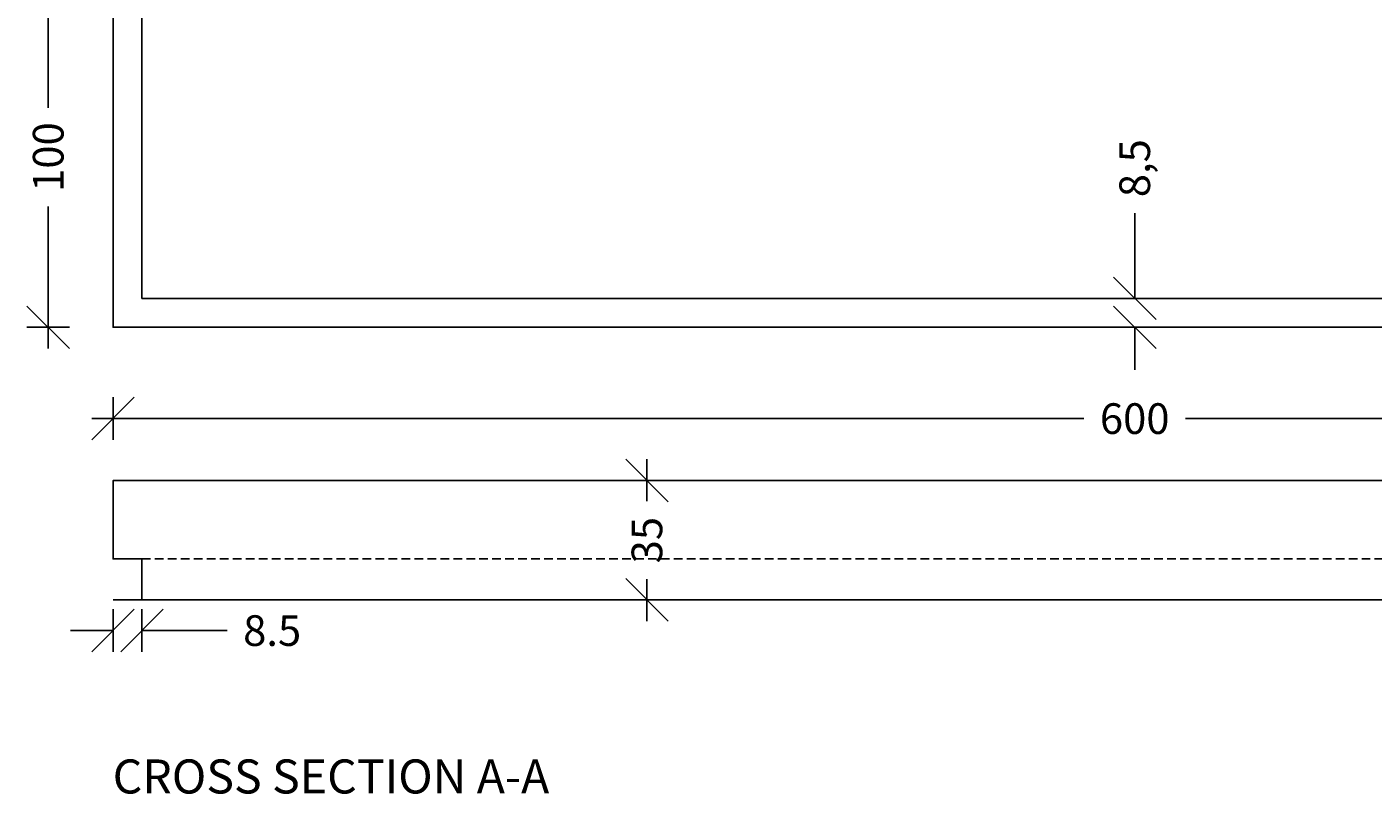
# Model space of a CAD drawing. Units: millimetres. Extents: x 6942 to 7782, y 214 to 1575.
# Drawn here: x 6967 to 7362, y 214 to 439 of the extents above; entities that cross this region are included whole.
import ezdxf

# ---------------------------------------------------------------- set-up
doc = ezdxf.new("R2010")
doc.units = ezdxf.units.MM
doc.header["$LTSCALE"] = 0.2
doc.linetypes.add('DASHED', pattern=[19.05, 12.7, -6.35])
for name, color, linetype in [('_TRT_0.18', 5, 'Continuous'), ('_TRT_0.25', 1, 'Continuous'), ('_TRT_0.35', 3, 'Continuous'), ('dim', 8, 'Continuous')]:
    doc.layers.add(name, color=color, linetype=linetype)
doc.layers.add('_TRT_tynd-stip', color=8, linetype='DASHED', transparency=0.2)
doc.styles.add('Annotative', font='arial.ttf')
doc.styles.add('Troldtekt', font='arial.ttf', dxfattribs={"height": 1.8})
doc.dimstyles.new('Troldtekt', dxfattribs={"dimscale": 0, "dimtxt": 1.8, "dimasz": 2.5, "dimexe": 1.25, "dimexo": 1, "dimgap": 1, "dimtad": 0, "dimdec": 0, "dimzin": 0, "dimtxsty": 'Annotative', "dimblk": 'OBLIQUE', "dimcen": 1, "dimdle": 1.25, "dimclrt": 1, "dimadec": 0, "dimazin": 0, "dimtfac": 1, "dimtdec": 0, "dimtofl": 0, "dimtmove": 0, "dimatfit": 3, "dimfxl": 1.25, "dimfxlon": 1, "dimtolj": 1, "dimtzin": 0, "dimarcsym": 0})

# ---------------------------------------------------------------- blocks, each defined once
blk = doc.blocks.new('_Oblique')
at = {"color": 0, "linetype": 'ByBlock', "lineweight": -2}
blk.add_line((-0.5, -0.5), (0.5, 0.5), dxfattribs=at)
blk = doc.blocks.new('*D2')
at = {"layer": 'Defpoints', "color": 0}
for p in [(6992.36, 350.94), (7592.36, 350.94), (7592.36, 324.13)]:
    blk.add_point(p, dxfattribs=at)
at = {"layer": 'dim', "color": 0, "lineweight": -2, "transparency": 16777216}
for p, q in [((6992.36, 330.38), (6992.36, 317.88)), ((7592.36, 330.38), (7592.36, 317.88)), ((6986.11, 324.13), (7277.41, 324.13)), ((7598.61, 324.13), (7307.31, 324.13))]:
    blk.add_line(p, q, dxfattribs=at)
at = {"layer": 'dim', "color": 0, "lineweight": -2, "transparency": 16777216, "xscale": 12.5, "yscale": 12.5, "zscale": 12.5, "rotation": 180}
blk.add_blockref('_Oblique', (6992.36, 324.13), dxfattribs=at)
at = {"layer": 'dim', "color": 0, "lineweight": -2, "transparency": 16777216, "xscale": 12.5, "yscale": 12.5, "zscale": 12.5}
blk.add_blockref('_Oblique', (7592.36, 324.13), dxfattribs=at)
at = {"layer": 'dim', "color": 1, "transparency": 16777216, "insert": (7292.36, 324.13), "char_height": 9, "attachment_point": 5, "style": 'Annotative'}
blk.add_mtext('\\A1;600', dxfattribs=at)
blk = doc.blocks.new('*D7')
at = {"layer": 'Defpoints', "color": 0}
for p in [(6992.36, 282.94), (7000.86, 282.94), (7000.86, 261.88)]:
    blk.add_point(p, dxfattribs=at)
at = {"layer": 'dim', "color": 0, "lineweight": -2, "transparency": 16777216}
for p, q in [((6992.36, 268.13), (6992.36, 255.63)), ((7000.86, 268.13), (7000.86, 255.63)), ((6992.36, 261.88), (6979.86, 261.88)), ((7000.86, 261.88), (7025.86, 261.88))]:
    blk.add_line(p, q, dxfattribs=at)
at = {"layer": 'dim', "color": 0, "lineweight": -2, "transparency": 16777216, "xscale": 12.5, "yscale": 12.5, "zscale": 12.5}
blk.add_blockref('_Oblique', (6992.36, 261.88), dxfattribs=at)
at = {"layer": 'dim', "color": 0, "lineweight": -2, "transparency": 16777216, "xscale": 12.5, "yscale": 12.5, "zscale": 12.5, "rotation": 180}
blk.add_blockref('_Oblique', (7000.86, 261.88), dxfattribs=at)
at = {"layer": 'dim', "color": 1, "transparency": 16777216, "insert": (7039.09, 261.88), "char_height": 9, "attachment_point": 5, "style": 'Annotative'}
blk.add_mtext('\\A1;8.5', dxfattribs=at)
blk = doc.blocks.new('*D38')
at = {"layer": 'Defpoints', "color": 0}
for p in [(7292.36, 359.44), (7292.36, 359.44), (7292.36, 350.94)]:
    blk.add_point(p, dxfattribs=at)
at = {"layer": 'dim', "color": 0, "lineweight": -2, "transparency": 16777216}
for p, q in [((7292.36, 359.44), (7292.36, 384.44)), ((7292.36, 359.44), (7298.61, 359.44)), ((7292.36, 350.94), (7298.61, 350.94)), ((7292.36, 350.94), (7292.36, 338.44))]:
    blk.add_line(p, q, dxfattribs=at)
at = {"layer": 'dim', "color": 0, "lineweight": -2, "transparency": 16777216, "xscale": 12.5, "yscale": 12.5, "zscale": 12.5}
for p, rotation in [((7292.36, 359.44), 270), ((7292.36, 350.94), 90)]:
    blk.add_blockref('_Oblique', p, dxfattribs=dict(at, rotation=rotation))
at = {"layer": 'dim', "color": 1, "transparency": 16777216, "insert": (7292.36, 397.67), "char_height": 9, "attachment_point": 5, "rotation": 90, "style": 'Annotative'}
blk.add_mtext('\\A1;8,5', dxfattribs=at)
blk = doc.blocks.new('*D39')
at = {"layer": 'Defpoints', "color": 0}
for p in [(7583.86, 491.7), (7583.86, 491.7), (7551.94, 470.83), (7000.86, 443.12), (7583.86, 359.44)]:
    blk.add_point(p, dxfattribs=at)
at = {"layer": 'dim', "color": 0, "lineweight": -2, "transparency": 16777216}
for start, end in [(184.7636, 206.114), (248.6497, 270)]:
    blk.add_arc((7583.86, 491.7), 38.14, start, end, dxfattribs=at)
at = {"layer": 'dim', "color": 0, "lineweight": -2, "transparency": 16777216, "xscale": 12.5, "yscale": 12.5, "zscale": 12.5}
for p, rotation in [((7545.85, 488.54), 94.76364169072572), ((7583.86, 453.56), 359.9999999999997)]:
    blk.add_blockref('_Oblique', p, dxfattribs=dict(at, rotation=rotation))
at = {"layer": 'dim', "color": 1, "transparency": 16777216, "insert": (7558.04, 463.64), "char_height": 9, "attachment_point": 5, "rotation": 317.3818, "style": 'Annotative'}
blk.add_mtext('\\A1;85°', dxfattribs=at)
blk = doc.blocks.new('*D47')
at = {"layer": 'Defpoints', "color": 0}
for p in [(6973.33, 450.94), (6992.36, 450.94), (6992.36, 350.94)]:
    blk.add_point(p, dxfattribs=at)
at = {"layer": 'dim', "color": 0, "lineweight": -2, "transparency": 16777216}
for p, q in [((6973.33, 457.19), (6973.33, 415.44)), ((6979.58, 450.94), (6967.08, 450.94)), ((6973.33, 344.69), (6973.33, 386.44)), ((6979.58, 350.94), (6967.08, 350.94))]:
    blk.add_line(p, q, dxfattribs=at)
at = {"layer": 'dim', "color": 0, "lineweight": -2, "transparency": 16777216, "xscale": 12.5, "yscale": 12.5, "zscale": 12.5}
for p, rotation in [((6973.33, 450.94), 90), ((6973.33, 350.94), 270)]:
    blk.add_blockref('_Oblique', p, dxfattribs=dict(at, rotation=rotation))
at = {"layer": 'dim', "color": 1, "transparency": 16777216, "insert": (6973.33, 400.94), "char_height": 9, "attachment_point": 5, "rotation": 90, "style": 'Annotative'}
blk.add_mtext('\\A1;100', dxfattribs=at)
blk = doc.blocks.new('*D62')
at = {"layer": 'Defpoints', "color": 0}
for p in [(7000.86, 305.94), (7149.14, 305.94), (7000.86, 270.94)]:
    blk.add_point(p, dxfattribs=at)
at = {"layer": 'dim', "color": 0, "lineweight": -2, "transparency": 16777216}
for p, q in [((7149.14, 312.19), (7149.14, 299.92)), ((7142.89, 305.94), (7155.39, 305.94)), ((7149.14, 264.69), (7149.14, 276.96)), ((7142.89, 270.94), (7155.39, 270.94))]:
    blk.add_line(p, q, dxfattribs=at)
at = {"layer": 'dim', "color": 0, "lineweight": -2, "transparency": 16777216, "xscale": 12.5, "yscale": 12.5, "zscale": 12.5}
for p, rotation in [((7149.14, 305.94), 90), ((7149.14, 270.94), 270)]:
    blk.add_blockref('_Oblique', p, dxfattribs=dict(at, rotation=rotation))
at = {"layer": 'dim', "color": 1, "transparency": 16777216, "insert": (7149.14, 288.44), "char_height": 9, "attachment_point": 5, "rotation": 90, "style": 'Annotative'}
blk.add_mtext('\\A1;35', dxfattribs=at)

msp = doc.modelspace()

# ---------------------------------------------------------------- linework, layer by layer
at = {"layer": '_TRT_0.18'}
msp.add_lwpolyline([(6992.36, 350.94), (6992.36, 1550.94), (7592.36, 1550.94), (7592.36, 350.94)], close=True, dxfattribs=at)
at = {"layer": '_TRT_0.25', "color": 1}
msp.add_lwpolyline([(7583.86, 491.7), (7583.86, 359.44), (7000.86, 359.44), (7000.86, 443.12)], close=True, dxfattribs=at)
at = {"layer": '_TRT_0.35'}
msp.add_lwpolyline([(7583.86, 270.94), (7583.86, 282.94), (7592.36, 282.94), (7592.36, 305.94), (6992.36, 305.94), (6992.36, 282.94), (7000.86, 282.94), (7000.86, 270.94)], close=True, dxfattribs=at)
at = {"layer": '_TRT_tynd-stip'}
msp.add_line((7000.86, 282.94), (7583.86, 282.94), dxfattribs=at)
at = {"layer": 'Defpoints'}
msp.add_line((6992.36, 270.94), (7592.36, 270.94), dxfattribs=at)
msp.add_lwpolyline([(6992.36, 1550.94), (7592.36, 1550.94), (7592.36, 350.94), (6992.36, 350.94)], close=True, dxfattribs=at)

# ---------------------------------------------------------------- texts
at = {"layer": 'dim', "insert": (6992.26, 224.04), "char_height": 10, "width": 622.5683, "attachment_point": 1, "style": 'Troldtekt'}
msp.add_mtext('CROSS SECTION A-A', dxfattribs=at)

# ---------------------------------------------------------------- dimensions: what is measured, and where the dimension line sits
at = {"layer": 'dim'}
dim = msp.add_angular_dim_2l(base=(7551.94, 470.83), line1=((7000.86, 443.12), (7583.86, 491.7)), line2=((7583.86, 491.7), (7583.86, 359.44)), dimstyle='Troldtekt', override={"dimscale": 0}, dxfattribs=at)
dim.commit()
dim.dimension.update_dxf_attribs({"geometry": '*D39', "text_midpoint": (7558.04, 463.64)})
for base, p1, p2, picture, middle in [((6973.33, 450.94), (6992.36, 350.94), (6992.36, 450.94), '*D47', (6973.33, 400.94)), ((7149.14, 305.94), (7000.86, 270.94), (7000.86, 305.94), '*D62', (7149.14, 288.44))]:
    dim = msp.add_linear_dim(base=base, p1=p1, p2=p2, angle=90, dimstyle='Troldtekt', override={"dimsah": 1}, dxfattribs=at)
    dim.commit()
    dim.dimension.update_dxf_attribs({"geometry": picture, "text_midpoint": middle})
dim = msp.add_aligned_dim(p1=(7292.36, 350.94), p2=(7292.36, 359.44), distance=0, dimstyle='Troldtekt', override={"dimdec": 1}, dxfattribs=at)
dim.commit()
dim.dimension.update_dxf_attribs({"geometry": '*D38', "text_midpoint": (7292.36, 397.67)})
dim = msp.add_linear_dim(base=(7592.36, 324.13), p1=(6992.36, 350.94), p2=(7592.36, 350.94), dimstyle='Troldtekt', dxfattribs=at)
dim.commit()
dim.dimension.update_dxf_attribs({"geometry": '*D2', "text_midpoint": (7292.36, 324.13)})
dim = msp.add_linear_dim(base=(7000.86, 261.88), p1=(6992.36, 282.94), p2=(7000.86, 282.94), text='8.5', dimstyle='Troldtekt', override={"dimdec": 1, "dimsah": 1}, dxfattribs=at)
dim.commit()
dim.dimension.update_dxf_attribs({"geometry": '*D7', "text_midpoint": (7039.09, 261.88)})

doc.saveas('drawing.dxf')
